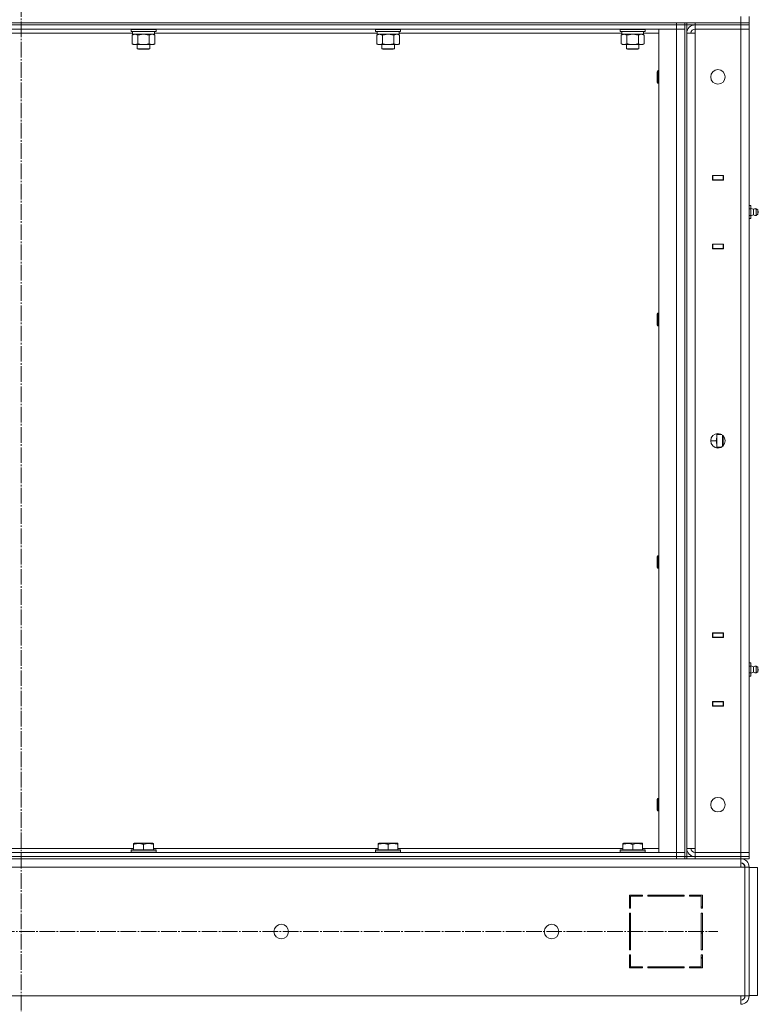
# Model space of a CAD drawing. Units: millimetres. Extents: x -392 to 21305, y -252 to 14605.
# Drawn here: x 10689 to 11400, y 10304 to 11251 of the extents above; entities that cross this region are included whole.
import ezdxf

# ---------------------------------------------------------------- set-up
doc = ezdxf.new("R2010")
doc.units = ezdxf.units.MM
doc.linetypes.add('K5LT_AXLED', pattern=[19.5, 15, -1.5, 1.5, -1.5])
doc.linetypes.add('K5LT_THIN', pattern=[0])
for name, color, linetype, true_color in [('OSI', 2, 'Continuous', 0xffff00), ('R', 1, 'Continuous', 0xff0000), ('WELDING', 7, 'Continuous', 0xffffff)]:
    doc.layers.add(name, color=color, linetype=linetype, true_color=true_color)

msp = doc.modelspace()

# ---------------------------------------------------------------- linework, layer by layer
at = {"layer": 'OSI', "color": 30, "linetype": 'K5LT_AXLED', "lineweight": 18, "true_color": 0xff8000}
for p, q in [((10690.94, 9342.24), (10690.94, 11904.24)), ((10025.94, 10373.59), (11360.94, 10373.59))]:
    msp.add_line(p, q, dxfattribs=at)
at = {"layer": 'R', "color": 7, "linetype": 'K5LT_THIN', "lineweight": 18}
for p, q in [((11382.94, 11247.59), (11382.94, 11253.59)), ((11390.94, 11247.59), (11390.94, 11253.59)), ((9798.94, 11247.59), (11382.94, 11247.59)), ((10060.94, 11247.59), (11320.94, 11247.59)), ((10060.94, 11245.59), (11320.94, 11245.59)), ((10060.94, 11245.59), (11320.94, 11245.59)), ((10060.94, 11241.59), (11320.94, 11241.59)), ((10796.54, 11241.29), (10796.71, 11241.59)), ((10796.54, 11241.29), (10796.54, 11239.39)), ((10811.15, 11241.29), (10796.54, 11241.29)), ((10820.54, 11241.29), (10811.15, 11241.29)), ((10820.54, 11241.29), (10820.37, 11241.59)), ((10820.54, 11241.29), (10820.54, 11239.39)), ((11031.74, 11241.29), (11031.91, 11241.59)), ((11031.74, 11241.29), (11031.74, 11239.39)), ((11046.35, 11241.29), (11031.74, 11241.29)), ((11055.74, 11241.29), (11046.35, 11241.29)), ((11055.74, 11241.29), (11055.57, 11241.59)), ((11055.74, 11241.29), (11055.74, 11239.39)), ((11266.94, 11241.29), (11267.11, 11241.59)), ((11266.94, 11241.29), (11266.94, 11239.39)), ((11281.55, 11241.29), (11266.94, 11241.29)), ((11290.94, 11241.29), (11281.55, 11241.29)), ((11290.94, 11241.29), (11290.77, 11241.59)), ((11290.94, 11241.29), (11290.94, 11239.39)), ((11303.94, 11241.59), (11303.94, 10449.59)), ((11320.94, 11241.59), (11303.94, 11241.59)), ((11320.94, 11245.59), (11320.94, 11247.59)), ((11328.94, 11245.59), (11320.94, 11245.59)), ((11320.94, 11241.59), (11320.94, 11245.59)), ((11320.94, 11245.59), (11328.94, 11245.59)), ((11328.94, 11241.59), (11320.94, 11241.59)), ((11320.94, 10449.59), (11320.94, 11241.59)), ((11328.94, 11241.59), (11320.94, 11241.59)), ((11328.94, 11245.59), (11328.94, 11247.59)), ((11330.94, 11245.59), (11328.94, 11245.59)), ((11328.94, 11241.59), (11328.94, 11245.59)), ((11328.94, 10449.59), (11328.94, 11241.59)), ((11328.94, 11241.59), (11328.94, 10449.59)), ((11330.94, 11245.59), (11330.94, 11247.59)), ((11330.94, 10445.59), (11330.94, 11245.59)), ((11338.94, 11245.59), (11330.94, 11245.59)), ((11338.94, 11247.59), (11382.94, 11247.59)), ((11338.94, 11245.59), (11338.94, 11247.59)), ((11338.94, 11245.59), (11382.94, 11245.59)), ((11338.94, 11245.59), (11338.94, 11241.59)), ((11382.94, 11245.59), (11338.94, 11245.59)), ((11382.94, 11241.59), (11338.94, 11241.59)), ((11338.94, 11241.59), (11338.94, 11237.59)), ((11382.94, 11241.59), (11338.94, 11241.59)), ((11382.94, 11247.59), (11390.94, 11247.59)), ((11382.94, 11245.59), (11382.94, 11247.59)), ((11382.94, 11247.59), (11390.94, 11247.59)), ((11390.94, 11245.59), (11382.94, 11245.59)), ((11382.94, 11245.59), (11390.94, 11245.59)), ((11382.94, 11245.59), (11382.94, 11241.59)), ((11382.94, 10449.59), (11382.94, 11241.59)), ((11382.94, 11241.59), (11390.94, 11241.59)), ((11390.94, 11241.59), (11382.94, 11241.59)), ((11390.94, 11245.59), (11390.94, 11247.59)), ((11390.94, 11245.59), (11390.94, 11241.59)), ((11390.94, 11245.59), (11390.94, 11241.59)), ((11390.94, 11241.59), (11390.94, 10449.59)), ((10798.04, 11237.59), (10583.84, 11237.59)), ((10796.54, 11239.39), (10796.71, 11239.09)), ((10811.15, 11239.39), (10796.54, 11239.39)), ((10811.12, 11239.09), (10796.71, 11239.09)), ((10797.57, 11235.74), (10799.04, 11236.59)), ((10797.57, 11235.74), (10797.57, 11227.44)), ((10798.04, 11239.09), (10798.04, 11236.59)), ((10819.04, 11236.59), (10798.04, 11236.59)), ((10803.06, 11235.74), (10803.06, 11227.44)), ((10820.37, 11239.09), (10811.12, 11239.09)), ((10820.54, 11239.39), (10811.15, 11239.39)), ((10814.03, 11235.74), (10814.03, 11227.44)), ((10819.51, 11235.74), (10818.04, 11236.59)), ((10819.04, 11239.09), (10819.04, 11236.59)), ((11033.24, 11237.59), (10819.04, 11237.59)), ((10819.51, 11235.74), (10819.51, 11227.44)), ((10820.54, 11239.39), (10820.37, 11239.09)), ((11031.74, 11239.39), (11031.91, 11239.09)), ((11046.35, 11239.39), (11031.74, 11239.39)), ((11046.32, 11239.09), (11031.91, 11239.09)), ((11032.77, 11235.74), (11034.24, 11236.59)), ((11032.77, 11235.74), (11032.77, 11227.44)), ((11033.24, 11239.09), (11033.24, 11236.59)), ((11054.24, 11236.59), (11033.24, 11236.59)), ((11038.26, 11235.74), (11038.26, 11227.44)), ((11055.57, 11239.09), (11046.32, 11239.09)), ((11055.74, 11239.39), (11046.35, 11239.39)), ((11049.23, 11235.74), (11049.23, 11227.44)), ((11054.71, 11235.74), (11053.24, 11236.59)), ((11054.24, 11239.09), (11054.24, 11236.59)), ((11268.44, 11237.59), (11054.24, 11237.59)), ((11054.71, 11235.74), (11054.71, 11227.44)), ((11055.74, 11239.39), (11055.57, 11239.09)), ((11266.94, 11239.39), (11267.11, 11239.09)), ((11281.55, 11239.39), (11266.94, 11239.39)), ((11281.52, 11239.09), (11267.11, 11239.09)), ((11267.97, 11235.74), (11269.44, 11236.59)), ((11267.97, 11235.74), (11267.97, 11227.44)), ((11268.44, 11239.09), (11268.44, 11236.59)), ((11289.44, 11236.59), (11268.44, 11236.59)), ((11273.46, 11235.74), (11273.46, 11227.44)), ((11290.77, 11239.09), (11281.52, 11239.09)), ((11290.94, 11239.39), (11281.55, 11239.39)), ((11284.43, 11235.74), (11284.43, 11227.44)), ((11289.91, 11235.74), (11288.44, 11236.59)), ((11289.44, 11239.09), (11289.44, 11236.59)), ((11303.94, 11237.59), (11289.44, 11237.59)), ((11289.91, 11235.74), (11289.91, 11227.44)), ((11290.94, 11239.39), (11290.77, 11239.09)), ((11330.94, 11237.59), (11330.94, 10453.59)), ((11330.94, 11237.59), (11338.94, 11237.59)), ((11338.94, 11237.59), (11338.94, 10453.59)), ((10797.57, 11227.44), (10799.04, 11226.59)), ((10808.54, 11226.59), (10799.04, 11226.59)), ((10802.54, 11226.59), (10802.54, 11222.67)), ((10802.54, 11222.67), (10803.54, 11222.09)), ((10808.54, 11222.67), (10802.54, 11222.67)), ((10808.54, 11222.09), (10803.54, 11222.09)), ((10818.04, 11226.59), (10808.54, 11226.59)), ((10814.54, 11222.67), (10808.54, 11222.67)), ((10813.54, 11222.09), (10808.54, 11222.09)), ((10814.54, 11222.67), (10813.54, 11222.09)), ((10814.54, 11226.59), (10814.54, 11222.67)), ((10819.51, 11227.44), (10818.04, 11226.59)), ((11032.77, 11227.44), (11034.24, 11226.59)), ((11043.74, 11226.59), (11034.24, 11226.59)), ((11037.74, 11226.59), (11037.74, 11222.67)), ((11037.74, 11222.67), (11038.74, 11222.09)), ((11043.74, 11222.67), (11037.74, 11222.67)), ((11043.74, 11222.09), (11038.74, 11222.09)), ((11053.24, 11226.59), (11043.74, 11226.59)), ((11049.74, 11222.67), (11043.74, 11222.67)), ((11048.74, 11222.09), (11043.74, 11222.09)), ((11049.74, 11222.67), (11048.74, 11222.09)), ((11049.74, 11226.59), (11049.74, 11222.67)), ((11054.71, 11227.44), (11053.24, 11226.59)), ((11267.97, 11227.44), (11269.44, 11226.59)), ((11278.94, 11226.59), (11269.44, 11226.59)), ((11272.94, 11226.59), (11272.94, 11222.67)), ((11272.94, 11222.67), (11273.94, 11222.09)), ((11278.94, 11222.67), (11272.94, 11222.67)), ((11278.94, 11222.09), (11273.94, 11222.09)), ((11288.44, 11226.59), (11278.94, 11226.59)), ((11284.94, 11222.67), (11278.94, 11222.67)), ((11283.94, 11222.09), (11278.94, 11222.09)), ((11284.94, 11222.67), (11283.94, 11222.09)), ((11284.94, 11226.59), (11284.94, 11222.67)), ((11289.91, 11227.44), (11288.44, 11226.59)), ((11303.02, 11201.59), (11302.44, 11200.59)), ((11302.44, 11190.59), (11302.44, 11200.59)), ((11303.94, 11201.59), (11303.02, 11201.59)), ((11303.02, 11189.59), (11303.02, 11201.59)), ((11303.02, 11189.59), (11302.44, 11190.59)), ((11303.94, 11189.59), (11303.02, 11189.59)), ((11355.69, 11100.84), (11355.69, 11096.34)), ((11366.19, 11100.84), (11355.69, 11100.84)), ((11355.69, 11100.59), (11355.94, 11100.59)), ((11365.94, 11100.59), (11355.94, 11100.59)), ((11355.94, 11100.59), (11355.94, 11096.59)), ((11365.94, 11100.59), (11366.19, 11100.59)), ((11365.94, 11096.59), (11365.94, 11100.59)), ((11366.19, 11096.34), (11366.19, 11100.84)), ((11390.94, 11096.59), (11390.94, 11100.59)), ((11355.69, 11096.59), (11355.94, 11096.59)), ((11355.69, 11096.34), (11366.19, 11096.34)), ((11355.94, 11096.59), (11365.94, 11096.59)), ((11356.94, 11096.34), (11356.94, 11096.59)), ((11365.94, 11096.59), (11366.19, 11096.59)), ((11390.94, 11072.59), (11390.94, 11096.59)), ((11390.94, 11096.59), (11390.94, 11072.59)), ((11392.44, 11071.94), (11390.94, 11071.94)), ((11392.44, 11068.76), (11392.44, 11071.94)), ((11392.44, 11068.76), (11390.94, 11068.76)), ((11392.44, 11062.41), (11390.94, 11062.41)), ((11395.19, 11068.23), (11392.44, 11069.08)), ((11392.44, 11062.41), (11392.44, 11068.76)), ((11395.19, 11062.95), (11392.44, 11062.1)), ((11392.44, 11059.24), (11392.44, 11062.41)), ((11395.19, 11062.95), (11395.19, 11068.23)), ((11395.19, 11068.23), (11395.19, 11066.91)), ((11395.19, 11066.91), (11395.19, 11062.95)), ((11397.67, 11068.78), (11399.44, 11067.69)), ((11397.67, 11068.78), (11399.44, 11067.69)), ((11397.67, 11068.78), (11397.67, 11067.19)), ((11397.67, 11068.78), (11397.67, 11067.19)), ((11397.67, 11067.19), (11397.67, 11062.39)), ((11397.67, 11067.19), (11397.67, 11062.39)), ((11397.67, 11062.39), (11399.44, 11063.49)), ((11399.44, 11067.69), (11399.44, 11066.64)), ((11399.44, 11066.64), (11399.44, 11063.49)), ((11392.44, 11059.24), (11390.94, 11059.24)), ((11390.94, 11034.59), (11390.94, 11058.59)), ((11390.94, 11058.59), (11390.94, 11034.59)), ((11355.69, 11034.84), (11355.69, 11030.34)), ((11366.19, 11034.84), (11355.69, 11034.84)), ((11355.94, 11034.59), (11355.69, 11034.59)), ((11355.94, 11034.59), (11355.94, 11030.59)), ((11365.94, 11034.59), (11355.94, 11034.59)), ((11356.94, 11034.59), (11356.94, 11034.84)), ((11366.19, 11034.59), (11365.94, 11034.59)), ((11365.94, 11030.59), (11365.94, 11034.59)), ((11366.19, 11030.34), (11366.19, 11034.84)), ((11390.94, 11034.59), (11390.94, 11030.59)), ((11355.94, 11030.59), (11355.69, 11030.59)), ((11355.69, 11030.34), (11366.19, 11030.34)), ((11355.94, 11030.59), (11365.94, 11030.59)), ((11366.19, 11030.59), (11365.94, 11030.59)), ((11303.02, 10968.26), (11302.44, 10967.26)), ((11302.44, 10957.26), (11302.44, 10967.26)), ((11303.94, 10968.26), (11303.02, 10968.26)), ((11303.02, 10956.26), (11303.02, 10968.26)), ((11303.02, 10956.26), (11302.44, 10957.26)), ((11303.94, 10956.26), (11303.02, 10956.26)), ((11359.09, 10845.59), (11353.94, 10845.59)), ((11359.94, 10852.52), (11359.94, 10850.34)), ((11359.94, 10851.59), (11364.55, 10851.59)), ((11359.94, 10850.34), (11359.94, 10840.84)), ((11365.36, 10851.01), (11365.36, 10840.16)), ((11365.94, 10850.49), (11365.94, 10840.69)), ((11359.94, 10840.84), (11359.94, 10838.66)), ((11359.94, 10839.59), (11364.55, 10839.59)), ((11303.02, 10734.92), (11302.44, 10733.92)), ((11302.44, 10723.92), (11302.44, 10733.92)), ((11303.94, 10734.92), (11303.02, 10734.92)), ((11303.02, 10722.92), (11303.02, 10734.92)), ((11303.02, 10722.92), (11302.44, 10723.92)), ((11303.94, 10722.92), (11303.02, 10722.92)), ((11355.69, 10660.84), (11355.69, 10656.34)), ((11366.19, 10660.84), (11355.69, 10660.84)), ((11355.69, 10660.59), (11355.94, 10660.59)), ((11355.69, 10656.59), (11355.94, 10656.59)), ((11355.69, 10656.34), (11366.19, 10656.34)), ((11365.94, 10660.59), (11355.94, 10660.59)), ((11355.94, 10660.59), (11355.94, 10656.59)), ((11355.94, 10656.59), (11365.94, 10656.59)), ((11356.94, 10656.34), (11356.94, 10656.59)), ((11365.94, 10660.59), (11366.19, 10660.59)), ((11365.94, 10656.59), (11365.94, 10660.59)), ((11365.94, 10656.59), (11366.19, 10656.59)), ((11366.19, 10656.34), (11366.19, 10660.84)), ((11390.94, 10656.59), (11390.94, 10660.59)), ((11390.94, 10632.59), (11390.94, 10656.59)), ((11390.94, 10656.59), (11390.94, 10632.59)), ((11392.44, 10631.94), (11390.94, 10631.94)), ((11392.44, 10628.76), (11390.94, 10628.76)), ((11392.44, 10628.76), (11392.44, 10631.94)), ((11395.19, 10628.23), (11392.44, 10629.08)), ((11392.44, 10622.41), (11392.44, 10628.76)), ((11395.19, 10622.95), (11395.19, 10628.23)), ((11395.19, 10628.23), (11395.19, 10626.91)), ((11395.19, 10626.91), (11395.19, 10622.95)), ((11397.67, 10628.78), (11399.44, 10627.69)), ((11397.67, 10628.78), (11399.44, 10627.69)), ((11397.67, 10628.78), (11397.67, 10627.19)), ((11397.67, 10628.78), (11397.67, 10627.19)), ((11397.67, 10627.19), (11397.67, 10622.39)), ((11397.67, 10627.19), (11397.67, 10622.39)), ((11399.44, 10627.69), (11399.44, 10626.64)), ((11399.44, 10626.64), (11399.44, 10623.49)), ((11392.44, 10622.41), (11390.94, 10622.41)), ((11392.44, 10619.24), (11390.94, 10619.24)), ((11390.94, 10594.59), (11390.94, 10618.59)), ((11390.94, 10618.59), (11390.94, 10594.59)), ((11395.19, 10622.95), (11392.44, 10622.1)), ((11392.44, 10619.24), (11392.44, 10622.41)), ((11397.67, 10622.39), (11399.44, 10623.49)), ((11355.69, 10594.84), (11355.69, 10590.34)), ((11366.19, 10594.84), (11355.69, 10594.84)), ((11355.94, 10594.59), (11355.69, 10594.59)), ((11355.94, 10590.59), (11355.69, 10590.59)), ((11355.69, 10590.34), (11366.19, 10590.34)), ((11355.94, 10594.59), (11355.94, 10590.59)), ((11365.94, 10594.59), (11355.94, 10594.59)), ((11355.94, 10590.59), (11365.94, 10590.59)), ((11356.94, 10594.59), (11356.94, 10594.84)), ((11366.19, 10594.59), (11365.94, 10594.59)), ((11365.94, 10590.59), (11365.94, 10594.59)), ((11366.19, 10590.59), (11365.94, 10590.59)), ((11366.19, 10590.34), (11366.19, 10594.84)), ((11390.94, 10594.59), (11390.94, 10590.59)), ((11303.02, 10501.59), (11302.44, 10500.59)), ((11302.44, 10490.59), (11302.44, 10500.59)), ((11303.94, 10501.59), (11303.02, 10501.59)), ((11303.02, 10489.59), (11303.02, 10501.59)), ((11303.02, 10489.59), (11302.44, 10490.59)), ((11303.94, 10489.59), (11303.02, 10489.59)), ((10799.04, 10458.28), (10799.57, 10458.59)), ((10799.04, 10457.44), (10799.04, 10458.28)), ((10799.04, 10457.44), (10799.04, 10452.09)), ((10804.05, 10458.59), (10799.57, 10458.59)), ((10817.51, 10458.59), (10804.05, 10458.59)), ((10808.54, 10457.44), (10808.54, 10452.09)), ((10818.04, 10458.28), (10817.51, 10458.59)), ((10818.04, 10458.28), (10818.04, 10457.44)), ((10818.04, 10457.44), (10818.04, 10452.09)), ((11034.24, 10458.28), (11034.77, 10458.59)), ((11034.24, 10457.44), (11034.24, 10458.28)), ((11034.24, 10457.44), (11034.24, 10452.09)), ((11039.25, 10458.59), (11034.77, 10458.59)), ((11052.71, 10458.59), (11039.25, 10458.59)), ((11043.74, 10457.44), (11043.74, 10452.09)), ((11053.24, 10458.28), (11052.71, 10458.59)), ((11053.24, 10458.28), (11053.24, 10457.44)), ((11053.24, 10457.44), (11053.24, 10452.09)), ((11269.44, 10458.28), (11269.97, 10458.59)), ((11269.44, 10457.44), (11269.44, 10458.28)), ((11269.44, 10457.44), (11269.44, 10452.09)), ((11274.45, 10458.59), (11269.97, 10458.59)), ((11287.91, 10458.59), (11274.45, 10458.59)), ((11278.94, 10457.44), (11278.94, 10452.09)), ((11288.44, 10458.28), (11287.91, 10458.59)), ((11288.44, 10458.28), (11288.44, 10457.44)), ((11288.44, 10457.44), (11288.44, 10452.09)), ((11320.94, 10449.59), (10060.94, 10449.59)), ((10060.94, 10445.59), (11320.94, 10445.59)), ((11320.94, 10445.59), (10060.94, 10445.59)), ((10582.84, 10453.59), (10799.04, 10453.59)), ((10796.54, 10451.79), (10796.71, 10452.09)), ((10796.54, 10451.79), (10796.54, 10449.89)), ((10802.54, 10451.79), (10796.54, 10451.79)), ((10796.54, 10449.89), (10796.71, 10449.59)), ((10802.54, 10449.89), (10796.54, 10449.89)), ((10802.63, 10452.09), (10796.71, 10452.09)), ((10820.54, 10451.79), (10802.54, 10451.79)), ((10820.54, 10449.89), (10802.54, 10449.89)), ((10820.37, 10452.09), (10802.63, 10452.09)), ((10818.04, 10453.59), (11034.24, 10453.59)), ((10820.54, 10451.79), (10820.37, 10452.09)), ((10820.54, 10449.89), (10820.37, 10449.59)), ((10820.54, 10451.79), (10820.54, 10449.89)), ((11031.74, 10451.79), (11031.91, 10452.09)), ((11031.74, 10451.79), (11031.74, 10449.89)), ((11037.74, 10451.79), (11031.74, 10451.79)), ((11031.74, 10449.89), (11031.91, 10449.59)), ((11037.74, 10449.89), (11031.74, 10449.89)), ((11037.83, 10452.09), (11031.91, 10452.09)), ((11055.74, 10451.79), (11037.74, 10451.79)), ((11055.74, 10449.89), (11037.74, 10449.89)), ((11055.57, 10452.09), (11037.83, 10452.09)), ((11053.24, 10453.59), (11269.44, 10453.59)), ((11055.74, 10451.79), (11055.57, 10452.09)), ((11055.74, 10449.89), (11055.57, 10449.59)), ((11055.74, 10451.79), (11055.74, 10449.89)), ((11266.94, 10451.79), (11267.11, 10452.09)), ((11266.94, 10451.79), (11266.94, 10449.89)), ((11272.94, 10451.79), (11266.94, 10451.79)), ((11266.94, 10449.89), (11267.11, 10449.59)), ((11272.94, 10449.89), (11266.94, 10449.89)), ((11273.03, 10452.09), (11267.11, 10452.09)), ((11290.94, 10451.79), (11272.94, 10451.79)), ((11290.94, 10449.89), (11272.94, 10449.89)), ((11290.77, 10452.09), (11273.03, 10452.09)), ((11288.44, 10453.59), (11303.94, 10453.59)), ((11290.94, 10451.79), (11290.77, 10452.09)), ((11290.94, 10449.89), (11290.77, 10449.59)), ((11290.94, 10451.79), (11290.94, 10449.89)), ((11303.94, 10449.59), (11320.94, 10449.59)), ((11320.94, 10449.59), (11328.94, 10449.59)), ((11320.94, 10449.59), (11320.94, 10445.59)), ((11320.94, 10449.59), (11328.94, 10449.59)), ((11320.94, 10445.59), (11328.94, 10445.59)), ((11320.94, 10443.59), (11320.94, 10445.59)), ((11328.94, 10445.59), (11320.94, 10445.59)), ((11328.94, 10449.59), (11328.94, 10445.59)), ((11328.94, 10443.59), (11328.94, 10445.59)), ((11330.94, 10445.59), (11328.94, 10445.59)), ((11330.94, 10453.59), (11338.94, 10453.59)), ((11330.94, 10445.59), (11338.94, 10445.59)), ((11330.94, 10443.59), (11330.94, 10445.59)), ((11338.94, 10453.59), (11338.94, 10449.59)), ((11338.94, 10449.59), (11382.94, 10449.59)), ((11338.94, 10445.59), (11338.94, 10449.59)), ((11338.94, 10445.59), (11382.94, 10445.59)), ((11338.94, 10443.59), (11338.94, 10445.59)), ((11338.94, 10445.59), (11382.94, 10445.59)), ((11390.94, 10449.59), (11382.94, 10449.59)), ((11382.94, 10449.59), (11390.94, 10449.59)), ((11382.94, 10445.59), (11382.94, 10449.59)), ((11382.94, 10445.59), (11390.94, 10445.59)), ((11382.94, 10443.59), (11382.94, 10445.59)), ((11390.94, 10445.59), (11382.94, 10445.59)), ((11390.94, 10445.59), (11390.94, 10449.59)), ((11390.94, 10445.59), (11390.94, 10449.59)), ((11390.94, 10443.59), (11390.94, 10445.59)), ((10060.94, 10443.59), (11320.94, 10443.59)), ((11328.94, 10443.59), (11320.94, 10443.59)), ((11330.94, 10443.59), (11328.94, 10443.59)), ((11328.94, 10443.59), (11330.94, 10443.59)), ((11338.94, 10443.59), (11330.94, 10443.59)), ((11338.94, 10443.59), (11382.94, 10443.59)), ((11382.94, 10443.59), (11382.94, 10435.59)), ((11390.94, 10443.59), (11382.94, 10443.59)), ((11382.94, 10435.59), (9998.94, 10435.59)), ((11382.94, 10435.59), (11386.94, 10435.59)), ((11390.94, 10435.59), (11386.94, 10435.59)), ((11386.94, 10435.59), (11386.94, 10311.59)), ((11390.94, 10435.59), (11390.94, 10311.59)), ((11398.94, 10435.09), (11390.94, 10435.09)), ((11398.94, 10312.09), (11398.94, 10435.09)), ((11288.44, 10408.59), (11275.94, 10408.59)), ((11275.94, 10408.59), (11275.94, 10396.09)), ((11276.94, 10396.09), (11276.94, 10407.59)), ((11276.94, 10407.59), (11288.44, 10407.59)), ((11288.44, 10407.59), (11288.44, 10408.59)), ((11328.44, 10408.59), (11293.44, 10408.59)), ((11293.44, 10408.59), (11293.44, 10407.59)), ((11293.44, 10407.59), (11328.44, 10407.59)), ((11312.18, 10407.59), (11312.74, 10408.59)), ((11315.35, 10408.59), (11314.79, 10407.59)), ((11322.33, 10407.59), (11322.88, 10408.59)), ((11328.44, 10407.59), (11328.44, 10408.59)), ((11333.44, 10408.59), (11333.44, 10407.59)), ((11345.94, 10408.59), (11333.44, 10408.59)), ((11333.44, 10407.59), (11344.94, 10407.59)), ((11336.66, 10408.59), (11334.74, 10407.59)), ((11344.94, 10407.59), (11344.94, 10396.09)), ((11345.94, 10396.09), (11345.94, 10408.59)), ((11275.94, 10396.09), (11276.94, 10396.09)), ((11275.94, 10391.09), (11275.94, 10356.09)), ((11276.94, 10391.09), (11275.94, 10391.09)), ((11276.94, 10356.09), (11276.94, 10391.09)), ((11344.94, 10397.12), (11345.94, 10397.64)), ((11344.94, 10396.09), (11345.94, 10396.09)), ((11344.94, 10391.09), (11344.94, 10356.09)), ((11345.94, 10391.09), (11344.94, 10391.09)), ((11345.94, 10356.09), (11345.94, 10391.09)), ((11345.94, 10371.68), (11344.94, 10372.76)), ((11275.94, 10356.09), (11276.94, 10356.09)), ((11276.94, 10351.09), (11275.94, 10351.09)), ((11275.94, 10351.09), (11275.94, 10338.59)), ((11276.94, 10339.59), (11276.94, 10351.09)), ((11344.94, 10356.09), (11345.94, 10356.09)), ((11344.94, 10351.09), (11344.94, 10339.59)), ((11345.94, 10351.09), (11344.94, 10351.09)), ((11345.94, 10338.59), (11345.94, 10351.09)), ((11275.94, 10343.01), (11276.94, 10344.79)), ((11275.94, 10338.59), (11288.44, 10338.59)), ((11276.94, 10340.13), (11276.07, 10338.59)), ((11288.44, 10339.59), (11276.94, 10339.59)), ((11288.44, 10338.59), (11288.44, 10339.59)), ((11293.44, 10339.59), (11293.44, 10338.59)), ((11328.44, 10339.59), (11293.44, 10339.59)), ((11293.44, 10338.59), (11328.44, 10338.59)), ((11328.44, 10338.59), (11328.44, 10339.59)), ((11333.44, 10339.59), (11333.44, 10338.59)), ((11344.94, 10339.59), (11333.44, 10339.59)), ((11333.44, 10338.59), (11345.94, 10338.59)), ((11334.94, 10338.59), (11334.94, 10339.59)), ((11344.94, 10338.59), (11344.94, 10339.59)), ((9998.94, 10311.59), (11382.94, 10311.59)), ((11382.94, 10311.59), (11386.94, 10311.59)), ((11382.94, 10303.59), (11382.94, 10311.59)), ((11390.94, 10311.59), (11386.94, 10311.59)), ((11398.94, 10312.09), (11390.94, 10312.09))]:
    msp.add_line(p, q, dxfattribs=at)
for centre in [(11360.94, 11195.59), (11360.94, 10845.59), (11360.94, 10495.59), (10940.94, 10373.59), (11200.94, 10373.59)]:
    msp.add_circle(centre, 7, dxfattribs=at)
for centre, radius, start, end in [((11338.94, 11237.59), 8, 90, 180), ((11338.94, 11237.59), 4, 90, 180), ((11397.08, 11065.59), 3.25, 79.56071, 125.6154), ((11397.08, 11065.59), 3.25, 89.99833, 125.6154), ((11397.08, 11065.59), 3.25, 234.3846, 280.43929), ((11397.08, 11065.59), 3.25, 270.00167, 280.43929), ((11398.24, 11065.59), 1.5, 0, 36.8699), ((11398.24, 11065.59), 1.5, 323.1301, 0), ((11398.24, 11065.59), 1.5, 0, 7.18466), ((11397.08, 10625.59), 3.25, 79.56071, 125.6154), ((11397.08, 10625.59), 3.25, 103.11482, 125.6154), ((11398.24, 10625.59), 1.5, 0, 36.8699), ((11398.24, 10625.59), 1.5, 323.1301, 0), ((11398.24, 10625.59), 1.5, 323.1301, 352.81534), ((11397.08, 10625.59), 3.25, 234.3846, 256.88518), ((11397.08, 10625.59), 3.25, 234.3846, 280.43929), ((11338.94, 10453.59), 8, 180, 270), ((11338.94, 10453.59), 4, 180, 270), ((11382.94, 10435.59), 8, 0, 90), ((11382.94, 10435.59), 4, 0, 90), ((11382.57, 10435.22), 4.37, 4.81535, 85.18465), ((11346.94, 10347.05), 2, 120, 180), ((11382.94, 10311.59), 4, 270, 0), ((11382.94, 10311.59), 8, 270, 0)]:
    msp.add_arc(centre, radius, start, end, dxfattribs=at)
at = {"layer": 'WELDING', "color": 7, "linetype": 'K5LT_THIN', "lineweight": 18}
for p, q in [((10803.13, 11235.76), (10803.06, 11235.74)), ((10808.54, 11236.59), (10803.13, 11235.76)), ((10814.03, 11235.74), (10808.54, 11236.59)), ((10814.05, 11235.75), (10814.03, 11235.74)), ((10816.77, 11236.59), (10814.05, 11235.75)), ((10819.51, 11235.74), (10816.77, 11236.59)), ((11038.33, 11235.76), (11038.26, 11235.74)), ((11043.74, 11236.59), (11038.33, 11235.76)), ((11049.23, 11235.74), (11043.74, 11236.59)), ((11049.25, 11235.75), (11049.23, 11235.74)), ((11051.97, 11236.59), (11049.25, 11235.75)), ((11054.71, 11235.74), (11051.97, 11236.59)), ((11273.53, 11235.76), (11273.46, 11235.74)), ((11278.94, 11236.59), (11273.53, 11235.76)), ((11284.43, 11235.74), (11278.94, 11236.59)), ((11284.45, 11235.75), (11284.43, 11235.74)), ((11287.17, 11236.59), (11284.45, 11235.75)), ((11289.91, 11235.74), (11287.17, 11236.59)), ((11359.94, 10850.34), (11359.76, 10852.49)), ((11359.76, 10838.69), (11359.94, 10840.84))]:
    msp.add_line(p, q, dxfattribs=at)
for points, knots in [([(10800.31, 11236.59), (10800.19, 11236.59), (10799.94, 11236.58), (10799.57, 11236.53), (10799.2, 11236.45), (10798.74, 11236.3), (10798.2, 11236.08), (10797.77, 11235.86), (10797.57, 11235.74)], [0, 0, 0, 0, 1.192024, 2.404251, 3.60809, 4.765234, 6.955738, 9, 9, 9, 9]), ([(10803.06, 11235.74), (10802.77, 11235.91), (10802.33, 11236.13), (10801.77, 11236.34), (10801.38, 11236.46), (10801.03, 11236.53), (10800.67, 11236.58), (10800.43, 11236.59), (10800.31, 11236.59)], [0, 0, 0, 0, 2.905563, 4.375924, 5.511195, 6.679161, 7.850161, 9, 9, 9, 9]), ([(11035.51, 11236.59), (11035.39, 11236.59), (11035.14, 11236.58), (11034.77, 11236.53), (11034.4, 11236.45), (11033.94, 11236.3), (11033.4, 11236.08), (11032.97, 11235.86), (11032.77, 11235.74)], [0, 0, 0, 0, 1.192024, 2.404251, 3.60809, 4.765234, 6.955738, 9, 9, 9, 9]), ([(11038.26, 11235.74), (11037.97, 11235.91), (11037.53, 11236.13), (11036.97, 11236.34), (11036.58, 11236.46), (11036.23, 11236.53), (11035.87, 11236.58), (11035.63, 11236.59), (11035.51, 11236.59)], [0, 0, 0, 0, 2.905563, 4.375924, 5.511195, 6.679161, 7.850161, 9, 9, 9, 9]), ([(11270.71, 11236.59), (11270.59, 11236.59), (11270.34, 11236.58), (11269.97, 11236.53), (11269.6, 11236.45), (11269.14, 11236.3), (11268.6, 11236.08), (11268.17, 11235.86), (11267.97, 11235.74)], [0, 0, 0, 0, 1.192024, 2.404251, 3.60809, 4.765234, 6.955738, 9, 9, 9, 9]), ([(11273.46, 11235.74), (11273.17, 11235.91), (11272.73, 11236.13), (11272.17, 11236.34), (11271.78, 11236.46), (11271.43, 11236.53), (11271.07, 11236.58), (11270.83, 11236.59), (11270.71, 11236.59)], [0, 0, 0, 0, 2.905563, 4.375924, 5.511195, 6.679161, 7.850161, 9, 9, 9, 9]), ([(10797.57, 11227.44), (10797.89, 11227.25), (10798.36, 11227.01), (10798.94, 11226.81), (10799.28, 11226.71), (10799.58, 11226.65), (10799.89, 11226.61), (10800.19, 11226.59), (10800.5, 11226.59), (10800.8, 11226.61), (10801.14, 11226.67), (10801.55, 11226.76), (10802.21, 11226.99), (10802.72, 11227.24), (10803.06, 11227.44)], [0, 0, 0, 0, 2.72415, 3.912285, 4.716446, 5.530362, 6.353984, 7.180289, 7.997717, 8.810544, 9.605533, 10.761675, 12.184093, 15, 15, 15, 15]), ([(10803.06, 11227.44), (10803.55, 11227.29), (10804.41, 11227.07), (10805.51, 11226.85), (10806.4, 11226.72), (10807.2, 11226.64), (10807.94, 11226.6), (10808.38, 11226.59), (10808.54, 11226.59)], [0, 0, 0, 0, 2.494996, 4.309231, 5.453284, 6.859164, 8.206766, 9, 9, 9, 9]), ([(10808.54, 11226.59), (10808.86, 11226.59), (10809.4, 11226.6), (10810.17, 11226.66), (10810.73, 11226.73), (10811.54, 11226.85), (10812.61, 11227.05), (10813.55, 11227.3), (10814.03, 11227.44)], [0, 0, 0, 0, 1.548206, 2.616755, 3.724998, 4.291764, 6.613357, 9, 9, 9, 9]), ([(10814.03, 11227.44), (10814.35, 11227.25), (10814.82, 11227.01), (10815.39, 11226.81), (10815.74, 11226.71), (10816.04, 11226.65), (10816.34, 11226.61), (10816.65, 11226.59), (10816.95, 11226.59), (10817.25, 11226.61), (10817.59, 11226.67), (10818.01, 11226.76), (10818.67, 11226.99), (10819.18, 11227.24), (10819.51, 11227.44)], [0, 0, 0, 0, 2.72415, 3.912285, 4.716446, 5.530362, 6.353984, 7.180289, 7.997717, 8.810544, 9.605533, 10.761675, 12.184093, 15, 15, 15, 15]), ([(11032.77, 11227.44), (11033.09, 11227.25), (11033.56, 11227.01), (11034.14, 11226.81), (11034.48, 11226.71), (11034.78, 11226.65), (11035.09, 11226.61), (11035.39, 11226.59), (11035.7, 11226.59), (11036, 11226.61), (11036.34, 11226.67), (11036.75, 11226.76), (11037.41, 11226.99), (11037.92, 11227.24), (11038.26, 11227.44)], [0, 0, 0, 0, 2.72415, 3.912285, 4.716446, 5.530362, 6.353984, 7.180289, 7.997717, 8.810544, 9.605533, 10.761675, 12.184093, 15, 15, 15, 15]), ([(11038.26, 11227.44), (11038.75, 11227.29), (11039.61, 11227.07), (11040.71, 11226.85), (11041.6, 11226.72), (11042.4, 11226.64), (11043.14, 11226.6), (11043.58, 11226.59), (11043.74, 11226.59)], [0, 0, 0, 0, 2.494996, 4.309231, 5.453284, 6.859164, 8.206766, 9, 9, 9, 9]), ([(11043.74, 11226.59), (11044.06, 11226.59), (11044.6, 11226.6), (11045.37, 11226.66), (11045.93, 11226.73), (11046.74, 11226.85), (11047.81, 11227.05), (11048.75, 11227.3), (11049.23, 11227.44)], [0, 0, 0, 0, 1.548206, 2.616755, 3.724998, 4.291764, 6.613357, 9, 9, 9, 9]), ([(11049.23, 11227.44), (11049.55, 11227.25), (11050.02, 11227.01), (11050.59, 11226.81), (11050.94, 11226.71), (11051.24, 11226.65), (11051.54, 11226.61), (11051.85, 11226.59), (11052.15, 11226.59), (11052.45, 11226.61), (11052.79, 11226.67), (11053.21, 11226.76), (11053.87, 11226.99), (11054.38, 11227.24), (11054.71, 11227.44)], [0, 0, 0, 0, 2.72415, 3.912285, 4.716446, 5.530362, 6.353984, 7.180289, 7.997717, 8.810544, 9.605533, 10.761675, 12.184093, 15, 15, 15, 15]), ([(11267.97, 11227.44), (11268.29, 11227.25), (11268.76, 11227.01), (11269.34, 11226.81), (11269.68, 11226.71), (11269.98, 11226.65), (11270.29, 11226.61), (11270.59, 11226.59), (11270.9, 11226.59), (11271.2, 11226.61), (11271.54, 11226.67), (11271.95, 11226.76), (11272.61, 11226.99), (11273.12, 11227.24), (11273.46, 11227.44)], [0, 0, 0, 0, 2.72415, 3.912285, 4.716446, 5.530362, 6.353984, 7.180289, 7.997717, 8.810544, 9.605533, 10.761675, 12.184093, 15, 15, 15, 15]), ([(11273.46, 11227.44), (11273.95, 11227.29), (11274.81, 11227.07), (11275.91, 11226.85), (11276.8, 11226.72), (11277.6, 11226.64), (11278.34, 11226.6), (11278.78, 11226.59), (11278.94, 11226.59)], [0, 0, 0, 0, 2.494996, 4.309231, 5.453284, 6.859164, 8.206766, 9, 9, 9, 9]), ([(11278.94, 11226.59), (11279.26, 11226.59), (11279.8, 11226.6), (11280.57, 11226.66), (11281.13, 11226.73), (11281.94, 11226.85), (11283.01, 11227.05), (11283.95, 11227.3), (11284.43, 11227.44)], [0, 0, 0, 0, 1.548206, 2.616755, 3.724998, 4.291764, 6.613357, 9, 9, 9, 9]), ([(11284.43, 11227.44), (11284.75, 11227.25), (11285.22, 11227.01), (11285.79, 11226.81), (11286.14, 11226.71), (11286.44, 11226.65), (11286.74, 11226.61), (11287.05, 11226.59), (11287.35, 11226.59), (11287.65, 11226.61), (11287.99, 11226.67), (11288.41, 11226.76), (11289.07, 11226.99), (11289.58, 11227.24), (11289.91, 11227.44)], [0, 0, 0, 0, 2.72415, 3.912285, 4.716446, 5.530362, 6.353984, 7.180289, 7.997717, 8.810544, 9.605533, 10.761675, 12.184093, 15, 15, 15, 15]), ([(11359.09, 10845.59), (11359.23, 10846.02), (11359.46, 10846.76), (11359.69, 10847.77), (11359.82, 10848.59), (11359.91, 10849.33), (11359.94, 10849.91), (11359.94, 10850.24), (11359.94, 10850.34)], [0, 0, 0, 0, 2.494996, 4.309231, 5.73815, 7.133977, 8.472011, 9, 9, 9, 9]), ([(11359.94, 10840.84), (11359.94, 10841.05), (11359.93, 10841.48), (11359.88, 10842.13), (11359.8, 10842.76), (11359.66, 10843.56), (11359.43, 10844.5), (11359.21, 10845.24), (11359.09, 10845.59)], [0, 0, 0, 0, 1.192024, 2.404251, 3.60809, 4.765234, 6.955738, 9, 9, 9, 9]), ([(10803.79, 10458.28), (10803.55, 10458.28), (10803.06, 10458.27), (10802.29, 10458.2), (10801.59, 10458.1), (10800.72, 10457.92), (10799.9, 10457.71), (10799.27, 10457.51), (10799.04, 10457.44)], [0, 0, 0, 0, 1.371324, 2.710726, 4.302521, 5.360839, 7.646647, 9, 9, 9, 9]), ([(10808.54, 10457.44), (10808.27, 10457.53), (10807.83, 10457.66), (10807.09, 10457.87), (10806.35, 10458.03), (10805.52, 10458.17), (10804.79, 10458.25), (10804.22, 10458.28), (10803.9, 10458.28), (10803.79, 10458.28)], [0, 0, 0, 0, 1.771842, 2.803781, 4.748491, 6.434444, 8.016551, 9.332655, 10, 10, 10, 10]), ([(10818.04, 10457.44), (10817.61, 10457.58), (10817.04, 10457.75), (10816.35, 10457.92), (10815.93, 10458.01), (10815.47, 10458.1), (10815, 10458.17), (10814.5, 10458.23), (10814.01, 10458.27), (10813.48, 10458.29), (10812.95, 10458.28), (10812.43, 10458.26), (10811.81, 10458.2), (10811.05, 10458.09), (10809.92, 10457.86), (10809.07, 10457.61), (10808.54, 10457.44)], [0, 0, 0, 0, 2.392038, 3.094773, 3.749673, 4.638938, 5.533553, 6.273967, 7.269403, 8.166492, 9.086699, 10.026159, 10.962726, 12.336972, 14.092661, 17, 17, 17, 17]), ([(11038.99, 10458.28), (11038.75, 10458.28), (11038.26, 10458.27), (11037.49, 10458.2), (11036.79, 10458.1), (11035.92, 10457.92), (11035.1, 10457.71), (11034.47, 10457.51), (11034.24, 10457.44)], [0, 0, 0, 0, 1.371324, 2.710726, 4.302521, 5.360839, 7.646647, 9, 9, 9, 9]), ([(11043.74, 10457.44), (11043.47, 10457.53), (11043.03, 10457.66), (11042.29, 10457.87), (11041.55, 10458.03), (11040.72, 10458.17), (11039.99, 10458.25), (11039.42, 10458.28), (11039.1, 10458.28), (11038.99, 10458.28)], [0, 0, 0, 0, 1.771842, 2.803781, 4.748491, 6.434444, 8.016551, 9.332655, 10, 10, 10, 10]), ([(11053.24, 10457.44), (11052.81, 10457.58), (11052.24, 10457.75), (11051.55, 10457.92), (11051.13, 10458.01), (11050.67, 10458.1), (11050.2, 10458.17), (11049.7, 10458.23), (11049.21, 10458.27), (11048.68, 10458.29), (11048.15, 10458.28), (11047.63, 10458.26), (11047.01, 10458.2), (11046.25, 10458.09), (11045.12, 10457.86), (11044.27, 10457.61), (11043.74, 10457.44)], [0, 0, 0, 0, 2.392038, 3.094773, 3.749673, 4.638938, 5.533553, 6.273967, 7.269403, 8.166492, 9.086699, 10.026159, 10.962726, 12.336972, 14.092661, 17, 17, 17, 17]), ([(11274.19, 10458.28), (11273.95, 10458.28), (11273.46, 10458.27), (11272.69, 10458.2), (11271.99, 10458.1), (11271.12, 10457.92), (11270.3, 10457.71), (11269.67, 10457.51), (11269.44, 10457.44)], [0, 0, 0, 0, 1.371324, 2.710726, 4.302521, 5.360839, 7.646647, 9, 9, 9, 9]), ([(11278.94, 10457.44), (11278.67, 10457.53), (11278.23, 10457.66), (11277.49, 10457.87), (11276.75, 10458.03), (11275.92, 10458.17), (11275.19, 10458.25), (11274.62, 10458.28), (11274.3, 10458.28), (11274.19, 10458.28)], [0, 0, 0, 0, 1.771842, 2.803781, 4.748491, 6.434444, 8.016551, 9.332655, 10, 10, 10, 10]), ([(11288.44, 10457.44), (11288.01, 10457.58), (11287.44, 10457.75), (11286.75, 10457.92), (11286.33, 10458.01), (11285.87, 10458.1), (11285.4, 10458.17), (11284.9, 10458.23), (11284.41, 10458.27), (11283.88, 10458.29), (11283.35, 10458.28), (11282.83, 10458.26), (11282.21, 10458.2), (11281.45, 10458.09), (11280.32, 10457.86), (11279.47, 10457.61), (11278.94, 10457.44)], [0, 0, 0, 0, 2.392038, 3.094773, 3.749673, 4.638938, 5.533553, 6.273967, 7.269403, 8.166492, 9.086699, 10.026159, 10.962726, 12.336972, 14.092661, 17, 17, 17, 17])]:
    msp.add_open_spline(points, degree=3, knots=knots, dxfattribs=at)

doc.saveas('drawing.dxf')
